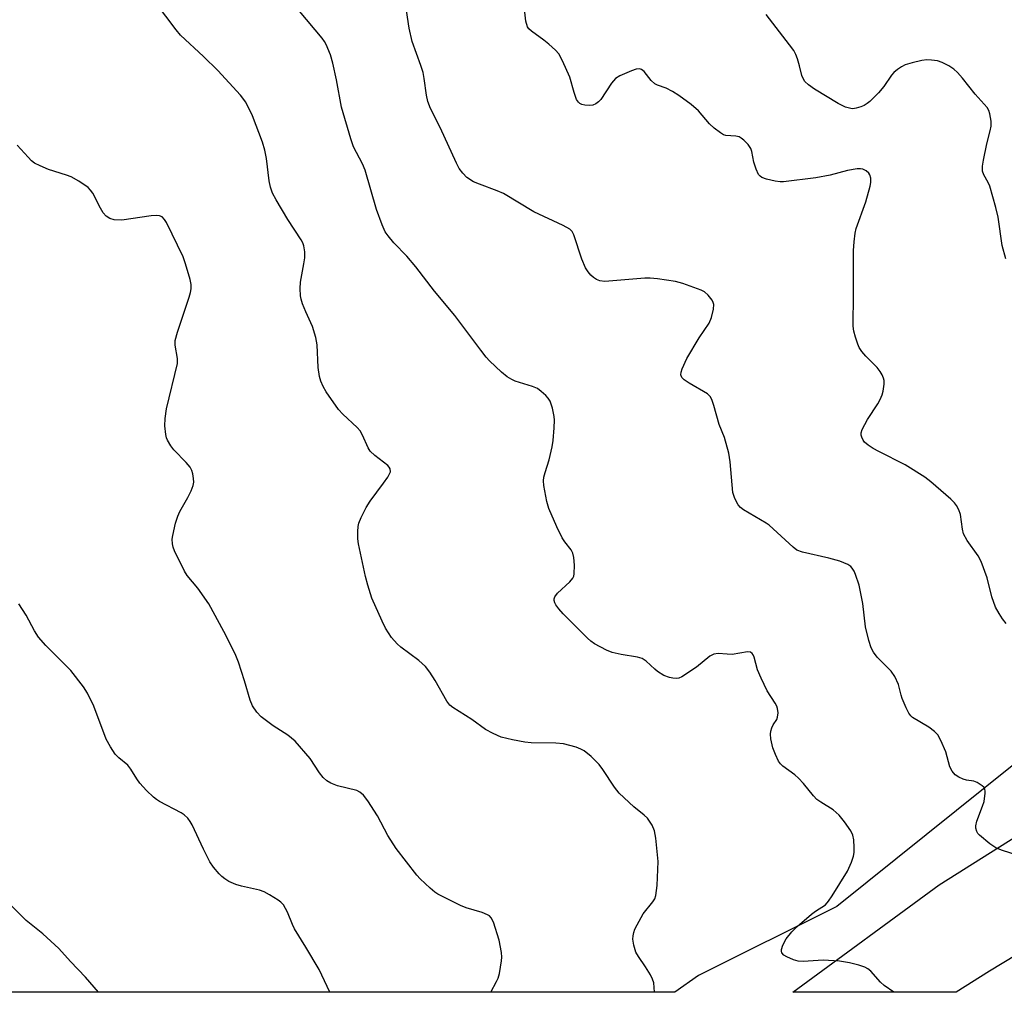
# Model space of a CAD drawing. Units: inches. Extents: x 1297764 to 1303764, y 529449 to 533449.
# Drawn here: x 1300714 to 1300942, y 529449 to 529675 of the extents above; entities that cross this region are included whole.
import ezdxf

# ---------------------------------------------------------------- set-up
doc = ezdxf.new("R2010")
doc.units = ezdxf.units.IN
doc.header["$MEASUREMENT"] = 0
for name, color, linetype in [('NTRL-Trees', 3, 'Continuous'), ('TRANS-Road', 130, 'Continuous'), ('Undefined', 1, 'Continuous')]:
    doc.layers.add(name, color=color, linetype=linetype)

msp = doc.modelspace()

# ---------------------------------------------------------------- linework, layer by layer
at = {"layer": 'NTRL-Trees'}
msp.add_polyline3d([(1300972.42, 529524.42, 0), (1300903.26, 529468.93, 0), (1300871.17, 529452.89, 0), (1300865.7, 529449.03, 0), (1300564.18, 529449.06, 0)], dxfattribs=at)
at = {"layer": 'TRANS-Road'}
msp.add_lwpolyline([(1301200.37, 529548.63), (1301141.65, 529539.77), (1301119.24, 529537.12), (1301091.28, 529532.53), (1301051.8, 529517.67), (1301024.96, 529503.31), (1300974.78, 529475.83), (1300938.61, 529453.91), (1300930.92, 529449.03), (1300893.04, 529449.03), (1300926.99, 529473.93), (1300988.59, 529512.81), (1301028.57, 529538.79), (1301064.69, 529557.84), (1301108.71, 529576.15), (1301132.03, 529583.87), (1301190.01, 529594.28), (1301233.5, 529599)], close=True, dxfattribs=at)
at = {"layer": 'Undefined'}
for points in [[(1300860.98, 529449.03, 380), (1300860.76, 529451.25, 380), (1300860.52, 529452.06, 380), (1300860.03, 529453.05, 380), (1300858.84, 529454.96, 380), (1300857.22, 529457.34, 380), (1300856.65, 529458.34, 380), (1300856.14, 529459.95, 380), (1300855.94, 529461.34, 380), (1300855.98, 529462.13, 380), (1300856.13, 529462.9, 380), (1300856.4, 529463.69, 380), (1300856.9, 529464.72, 380), (1300858.34, 529467.2, 380), (1300860.6, 529469.98, 380), (1300861.01, 529470.73, 380), (1300861.26, 529471.52, 380), (1300861.53, 529473.78, 380), (1300861.81, 529479.34, 380), (1300861.26, 529484.82, 380), (1300860.98, 529486.52, 380), (1300860.43, 529487.79, 380), (1300859.35, 529489.4, 380), (1300858.56, 529490.16, 380), (1300856.14, 529492.09, 380), (1300852.75, 529495.24, 380), (1300851.67, 529496.59, 380), (1300848.99, 529500.72, 380), (1300848.14, 529501.88, 380), (1300846.25, 529503.73, 380), (1300844.66, 529505.01, 380), (1300843.87, 529505.42, 380), (1300842.76, 529505.86, 380), (1300839.84, 529506.69, 380), (1300838.08, 529506.86, 380), (1300832.38, 529506.93, 380), (1300830.89, 529507.02, 380), (1300828, 529507.59, 380), (1300825.43, 529508.25, 380), (1300823.55, 529509.05, 380), (1300821.73, 529509.97, 380), (1300818.58, 529512.32, 380), (1300814.17, 529515.08, 380), (1300813.52, 529515.65, 380), (1300812.8, 529516.57, 380), (1300810.12, 529521.4, 380), (1300808.85, 529523.27, 380), (1300807.83, 529524.61, 380), (1300806.33, 529525.97, 380), (1300802.16, 529529.12, 380), (1300801.29, 529529.87, 380), (1300799.95, 529531.36, 380), (1300798.56, 529533.53, 380), (1300797.78, 529535.1, 380), (1300795.44, 529540.49, 380), (1300794.44, 529543.51, 380), (1300793.92, 529545.47, 380), (1300792.29, 529553.08, 380), (1300792.14, 529554.23, 380), (1300792.12, 529555.95, 380), (1300792.2, 529557.08, 380), (1300792.41, 529557.89, 380), (1300792.95, 529559.21, 380), (1300794.06, 529561.53, 380), (1300794.98, 529562.98, 380), (1300798.13, 529567.15, 380), (1300799.12, 529568.57, 380), (1300799.53, 529569.29, 380), (1300799.7, 529569.77, 380), (1300799.67, 529570.47, 380), (1300799.43, 529570.88, 380), (1300799.08, 529571.24, 380), (1300796.07, 529573.56, 380), (1300795.02, 529574.59, 380), (1300794.57, 529575.33, 380), (1300793.26, 529578.28, 380), (1300792.68, 529579.28, 380), (1300791.97, 529580.08, 380), (1300788.64, 529583.15, 380), (1300787.68, 529584.23, 380), (1300784.79, 529588.35, 380), (1300784.11, 529589.56, 380), (1300783.55, 529590.79, 380), (1300783.25, 529591.91, 380), (1300782.92, 529593.98, 380), (1300782.69, 529599.26, 380), (1300782.4, 529600.97, 380), (1300781.67, 529603.46, 380), (1300780.1, 529606.85, 380), (1300779.35, 529608.71, 380), (1300779, 529609.79, 380), (1300778.85, 529610.62, 380), (1300778.76, 529612.32, 380), (1300778.83, 529613.75, 380), (1300779.67, 529618.04, 380), (1300779.86, 529619.4, 380), (1300779.86, 529620.78, 380), (1300779.65, 529622.17, 380), (1300779.42, 529622.86, 380), (1300779.04, 529623.6, 380), (1300775.92, 529628.3, 380), (1300773.19, 529632.86, 380), (1300772.39, 529634.44, 380), (1300771.92, 529635.84, 380), (1300771.56, 529637.28, 380), (1300771.01, 529642.48, 380), (1300770.61, 529644.39, 380), (1300770.04, 529646.27, 380), (1300767.72, 529652.33, 380), (1300766.19, 529655.53, 380), (1300764.92, 529657.16, 380), (1300759.71, 529662.89, 380), (1300756.36, 529666.15, 380), (1300751.07, 529671.04, 380), (1300750.01, 529672.29, 380), (1300743.06, 529681.55, 380)], [(1300916.42, 529449.03, 382), (1300914.21, 529450.58, 382), (1300913.38, 529451.35, 382), (1300911.09, 529453.9, 382), (1300910.42, 529454.46, 382), (1300909.69, 529454.86, 382), (1300908.34, 529455.3, 382), (1300906.13, 529455.89, 382), (1300903.87, 529456.26, 382), (1300900.04, 529456.45, 382), (1300895.42, 529456.18, 382), (1300894.28, 529456.23, 382), (1300893.19, 529456.54, 382), (1300891.61, 529457.22, 382), (1300890.92, 529457.66, 382), (1300890.49, 529458.19, 382), (1300890.38, 529458.58, 382), (1300890.37, 529458.96, 382), (1300890.69, 529459.97, 382), (1300891.51, 529461.45, 382), (1300892.77, 529463.08, 382), (1300894.03, 529464.31, 382), (1300897.37, 529467.15, 382), (1300898.3, 529467.85, 382), (1300900.57, 529469.35, 382), (1300901.31, 529470.17, 382), (1300902.13, 529471.39, 382), (1300905.69, 529477.16, 382), (1300906.63, 529479.23, 382), (1300907.09, 529480.61, 382), (1300907.25, 529481.49, 382), (1300907.28, 529482.65, 382), (1300907.16, 529484.39, 382), (1300906.97, 529485.51, 382), (1300906.51, 529486.52, 382), (1300905.02, 529488.6, 382), (1300903.77, 529490.12, 382), (1300902.38, 529491.33, 382), (1300899.49, 529493.12, 382), (1300898.59, 529493.78, 382), (1300897.83, 529494.61, 382), (1300895.51, 529497.48, 382), (1300894.37, 529498.74, 382), (1300893.5, 529499.47, 382), (1300890.67, 529501.48, 382), (1300890.16, 529502, 382), (1300889.73, 529502.64, 382), (1300889.01, 529504.17, 382), (1300888.41, 529505.78, 382), (1300887.93, 529507.81, 382), (1300887.81, 529508.92, 382), (1300887.89, 529509.62, 382), (1300888.12, 529510.36, 382), (1300888.49, 529511.09, 382), (1300889.28, 529512.31, 382), (1300889.51, 529512.83, 382), (1300889.61, 529513.84, 382), (1300889.48, 529514.88, 382), (1300889.33, 529515.39, 382), (1300888.95, 529516.12, 382), (1300887.09, 529518.97, 382), (1300885.65, 529521.93, 382), (1300884.84, 529523.87, 382), (1300884.06, 529526.81, 382), (1300883.86, 529527.28, 382), (1300883.58, 529527.65, 382), (1300883.23, 529527.9, 382), (1300882.53, 529528, 382), (1300878.97, 529527.43, 382), (1300877.83, 529527.44, 382), (1300875.7, 529527.64, 382), (1300874.73, 529527.49, 382), (1300873.8, 529526.98, 382), (1300870.68, 529524.45, 382), (1300867.32, 529522.18, 382), (1300866.56, 529521.88, 382), (1300866.04, 529521.82, 382), (1300865.22, 529521.88, 382), (1300864.41, 529522.04, 382), (1300863.1, 529522.56, 382), (1300861.64, 529523.46, 382), (1300860.99, 529523.98, 382), (1300859, 529525.84, 382), (1300858.06, 529526.46, 382), (1300856.98, 529526.78, 382), (1300853.19, 529527.41, 382), (1300851.16, 529527.85, 382), (1300849.83, 529528.4, 382), (1300847.03, 529529.86, 382), (1300846.21, 529530.46, 382), (1300845.38, 529531.2, 382), (1300839.74, 529536.86, 382), (1300838.74, 529537.95, 382), (1300838.09, 529538.91, 382), (1300837.85, 529539.41, 382), (1300837.71, 529539.92, 382), (1300837.72, 529540.34, 382), (1300837.84, 529540.75, 382), (1300838.49, 529541.63, 382), (1300841.33, 529544.25, 382), (1300842.05, 529545.11, 382), (1300842.26, 529545.6, 382), (1300842.35, 529546.14, 382), (1300842.37, 529548.13, 382), (1300842.28, 529549.86, 382), (1300842.04, 529550.93, 382), (1300841.61, 529551.67, 382), (1300840.12, 529553.53, 382), (1300839.55, 529554.49, 382), (1300838.29, 529557.02, 382), (1300836.44, 529561.27, 382), (1300835.97, 529562.92, 382), (1300835.27, 529566.59, 382), (1300835.19, 529567.71, 382), (1300835.3, 529568.54, 382), (1300835.59, 529569.64, 382), (1300836.55, 529572.52, 382), (1300837.23, 529575.58, 382), (1300837.43, 529577.02, 382), (1300837.67, 529579.96, 382), (1300837.76, 529581.72, 382), (1300837.7, 529582.59, 382), (1300837.28, 529584.57, 382), (1300836.74, 529586.19, 382), (1300836.29, 529586.88, 382), (1300835.73, 529587.49, 382), (1300834.68, 529588.43, 382), (1300833.78, 529589.07, 382), (1300832.69, 529589.53, 382), (1300828.61, 529590.82, 382), (1300827.83, 529591.18, 382), (1300826.81, 529591.79, 382), (1300825.46, 529592.9, 382), (1300822.7, 529595.51, 382), (1300821.93, 529596.37, 382), (1300820.68, 529597.96, 382), (1300814.63, 529606.06, 382), (1300809.96, 529611.68, 382), (1300805.58, 529617.36, 382), (1300803.52, 529619.78, 382), (1300800.48, 529622.89, 382), (1300799.17, 529624.48, 382), (1300798.51, 529625.45, 382), (1300797.79, 529627.05, 382), (1300796.45, 529630.64, 382), (1300793.87, 529639.74, 382), (1300793.23, 529641.21, 382), (1300791.18, 529645.19, 382), (1300790.5, 529647, 382), (1300788.37, 529654.38, 382), (1300787.23, 529660.73, 382), (1300786.39, 529664.59, 382), (1300785.78, 529666.49, 382), (1300784.82, 529668.89, 382), (1300784.43, 529669.61, 382), (1300783.86, 529670.41, 382), (1300778.66, 529676.64, 382)], [(1300945.78, 529480.61, 384), (1300941.41, 529481.98, 384), (1300940.11, 529482.52, 384), (1300938.71, 529483.48, 384), (1300936.3, 529485.49, 384), (1300935.94, 529485.9, 384), (1300935.69, 529486.35, 384), (1300935.5, 529487.1, 384), (1300935.49, 529487.63, 384), (1300935.72, 529488.71, 384), (1300937.03, 529492.22, 384), (1300937.36, 529493.32, 384), (1300937.66, 529495.21, 384), (1300937.65, 529495.72, 384), (1300937.54, 529496.19, 384), (1300937.28, 529496.59, 384), (1300936.92, 529496.95, 384), (1300935.8, 529497.69, 384), (1300935.03, 529497.98, 384), (1300933.31, 529498.27, 384), (1300932.51, 529498.48, 384), (1300931.53, 529498.91, 384), (1300930.65, 529499.49, 384), (1300929.98, 529500.34, 384), (1300929.47, 529501.32, 384), (1300928.54, 529504.79, 384), (1300927.34, 529507.47, 384), (1300926.63, 529508.73, 384), (1300925.88, 529509.54, 384), (1300924.55, 529510.55, 384), (1300920.81, 529512.76, 384), (1300920.38, 529513.13, 384), (1300919.91, 529513.8, 384), (1300919.29, 529515.06, 384), (1300918.4, 529517.17, 384), (1300918.13, 529517.98, 384), (1300917.53, 529520.45, 384), (1300916.67, 529522.32, 384), (1300915.83, 529523.51, 384), (1300912.55, 529526.79, 384), (1300911.72, 529527.95, 384), (1300911.19, 529528.96, 384), (1300910.68, 529530.66, 384), (1300909.9, 529533.84, 384), (1300909.24, 529539.21, 384), (1300908.38, 529543.46, 384), (1300907.58, 529545.99, 384), (1300907.23, 529546.73, 384), (1300906.8, 529547.39, 384), (1300906.46, 529547.77, 384), (1300905.76, 529548.26, 384), (1300903.89, 529549.05, 384), (1300901.38, 529549.78, 384), (1300895.28, 529551.12, 384), (1300893.93, 529551.61, 384), (1300893.07, 529552.27, 384), (1300890.36, 529554.86, 384), (1300887.53, 529557.38, 384), (1300886.83, 529557.88, 384), (1300881.58, 529560.99, 384), (1300880.9, 529561.51, 384), (1300880.35, 529562.14, 384), (1300879.54, 529563.61, 384), (1300879.12, 529564.97, 384), (1300878.53, 529572.08, 384), (1300878.17, 529574.1, 384), (1300877.16, 529577.76, 384), (1300875.92, 529580.74, 384), (1300874.69, 529585.18, 384), (1300874.24, 529586.55, 384), (1300873.84, 529587.27, 384), (1300873.24, 529587.83, 384), (1300868.96, 529590.32, 384), (1300867.8, 529591.1, 384), (1300867.28, 529591.66, 384), (1300867.08, 529592.24, 384), (1300867.11, 529592.92, 384), (1300867.33, 529593.69, 384), (1300868.45, 529596.08, 384), (1300871.34, 529600.84, 384), (1300873.59, 529604.29, 384), (1300874.19, 529605.58, 384), (1300874.64, 529607.5, 384), (1300874.7, 529608.57, 384), (1300874.58, 529609.08, 384), (1300874.32, 529609.58, 384), (1300873.41, 529610.73, 384), (1300872.55, 529611.52, 384), (1300871.77, 529611.93, 384), (1300867.53, 529613.44, 384), (1300865.8, 529613.9, 384), (1300861.68, 529614.53, 384), (1300859.92, 529614.73, 384), (1300858.72, 529614.73, 384), (1300849.45, 529613.96, 384), (1300848.29, 529614.06, 384), (1300847.53, 529614.37, 384), (1300846.82, 529614.82, 384), (1300846.22, 529615.36, 384), (1300845.53, 529616.18, 384), (1300844.94, 529617.07, 384), (1300844.07, 529619.12, 384), (1300842.24, 529624.74, 384), (1300841.86, 529625.49, 384), (1300841.28, 529626.08, 384), (1300839.76, 529626.92, 384), (1300832.95, 529630.08, 384), (1300825.92, 529634.37, 384), (1300824.48, 529634.99, 384), (1300820.35, 529636.48, 384), (1300819, 529637.04, 384), (1300817.41, 529638.07, 384), (1300816.47, 529639.03, 384), (1300815.69, 529640.15, 384), (1300815.01, 529641.39, 384), (1300811.22, 529649.62, 384), (1300809.03, 529654.07, 384), (1300808.37, 529655.71, 384), (1300808.04, 529657.15, 384), (1300807.55, 529661, 384), (1300807.3, 529662.41, 384), (1300806.78, 529664.05, 384), (1300804.76, 529669.61, 384), (1300804.08, 529672.68, 384), (1300803.44, 529676.8, 384)], [(1300942.49, 529534.59, 386), (1300941.64, 529535.65, 386), (1300940.86, 529536.87, 386), (1300940.03, 529538.41, 386), (1300939.18, 529540.77, 386), (1300938.07, 529545.2, 386), (1300936.67, 529549, 386), (1300935.97, 529550.27, 386), (1300933.43, 529553.85, 386), (1300932.64, 529555.35, 386), (1300932.38, 529556.45, 386), (1300931.87, 529559.86, 386), (1300931.51, 529560.93, 386), (1300931.01, 529561.94, 386), (1300930.5, 529562.61, 386), (1300929.66, 529563.41, 386), (1300925.02, 529567.44, 386), (1300923.65, 529568.54, 386), (1300919.1, 529571.41, 386), (1300912.97, 529574.47, 386), (1300911.68, 529575.19, 386), (1300910.52, 529575.98, 386), (1300909.68, 529576.69, 386), (1300909.34, 529577.1, 386), (1300909, 529577.79, 386), (1300908.88, 529578.29, 386), (1300908.87, 529578.79, 386), (1300909.08, 529579.59, 386), (1300910.33, 529581.93, 386), (1300912.71, 529585.58, 386), (1300913.28, 529586.58, 386), (1300913.74, 529587.64, 386), (1300914, 529588.46, 386), (1300914.2, 529590.12, 386), (1300914.17, 529590.95, 386), (1300914.05, 529591.5, 386), (1300913.72, 529592.31, 386), (1300913.28, 529593.07, 386), (1300912.55, 529593.96, 386), (1300909.93, 529596.62, 386), (1300909.04, 529597.71, 386), (1300908.42, 529598.63, 386), (1300908.08, 529599.41, 386), (1300907.56, 529601.04, 386), (1300907.19, 529602.42, 386), (1300907.01, 529603.55, 386), (1300907.11, 529611, 386), (1300907.1, 529621.11, 386), (1300907.22, 529623.13, 386), (1300907.47, 529625.1, 386), (1300907.73, 529626.22, 386), (1300909.92, 529632.4, 386), (1300910.97, 529636.05, 386), (1300911.09, 529636.88, 386), (1300911.08, 529637.93, 386), (1300910.91, 529638.65, 386), (1300910.66, 529639.07, 386), (1300910.03, 529639.59, 386), (1300909.28, 529639.95, 386), (1300908.74, 529640.06, 386), (1300907.92, 529640.04, 386), (1300905.67, 529639.66, 386), (1300901.69, 529638.61, 386), (1300898.38, 529637.94, 386), (1300890.84, 529637.02, 386), (1300890.06, 529637.04, 386), (1300888.91, 529637.23, 386), (1300886.93, 529637.69, 386), (1300885.87, 529638.05, 386), (1300885.43, 529638.33, 386), (1300885.1, 529638.72, 386), (1300884.51, 529639.96, 386), (1300883.99, 529641.59, 386), (1300883.55, 529644.05, 386), (1300883.3, 529644.81, 386), (1300882.68, 529645.7, 386), (1300881.7, 529646.69, 386), (1300881.06, 529647.2, 386), (1300880.6, 529647.45, 386), (1300879.79, 529647.61, 386), (1300877.5, 529647.78, 386), (1300876.97, 529647.96, 386), (1300876.22, 529648.4, 386), (1300874.82, 529649.49, 386), (1300873.7, 529650.48, 386), (1300871.14, 529653.48, 386), (1300869.42, 529655.01, 386), (1300866.57, 529657.08, 386), (1300865.11, 529658.02, 386), (1300863.67, 529658.74, 386), (1300861.67, 529659.45, 386), (1300860.99, 529659.8, 386), (1300860.18, 529660.57, 386), (1300858.54, 529662.61, 386), (1300857.93, 529663.09, 386), (1300857.48, 529663.24, 386), (1300856.7, 529663.18, 386), (1300855.61, 529662.8, 386), (1300852.88, 529661.63, 386), (1300851.9, 529661.04, 386), (1300850.97, 529659.93, 386), (1300848.51, 529656.18, 386), (1300847.96, 529655.58, 386), (1300847.34, 529655.13, 386), (1300846.63, 529654.86, 386), (1300845.85, 529654.77, 386), (1300844.83, 529654.8, 386), (1300844.09, 529654.99, 386), (1300843.65, 529655.22, 386), (1300843.29, 529655.52, 386), (1300842.87, 529656.18, 386), (1300842.33, 529657.75, 386), (1300841.35, 529661.34, 386), (1300839.65, 529665.15, 386), (1300838.79, 529666.7, 386), (1300838, 529667.56, 386), (1300836.46, 529668.96, 386), (1300835.31, 529669.9, 386), (1300832.44, 529671.96, 386), (1300831.82, 529672.55, 386), (1300831.52, 529673, 386), (1300831.11, 529674.32, 386), (1300830.79, 529677.09, 386)], [(1300942.39, 529619.19, 388), (1300941.55, 529622.24, 388), (1300940.63, 529628.81, 388), (1300940.09, 529631.06, 388), (1300938.69, 529636.07, 388), (1300938.35, 529636.86, 388), (1300937.33, 529638.63, 388), (1300937.01, 529639.55, 388), (1300936.99, 529640.64, 388), (1300937.23, 529642.08, 388), (1300938.01, 529645.86, 388), (1300938.82, 529648.88, 388), (1300939.04, 529649.98, 388), (1300939.04, 529651.11, 388), (1300938.74, 529652.79, 388), (1300938.49, 529653.59, 388), (1300938.06, 529654.32, 388), (1300935.27, 529657.36, 388), (1300932.39, 529661.08, 388), (1300931.22, 529662.39, 388), (1300930.38, 529663.18, 388), (1300929.18, 529663.97, 388), (1300927.64, 529664.75, 388), (1300926.58, 529665.1, 388), (1300925.21, 529665.3, 388), (1300924.11, 529665.34, 388), (1300922.96, 529665.18, 388), (1300920.71, 529664.65, 388), (1300919.07, 529664.16, 388), (1300918.21, 529663.76, 388), (1300917.3, 529663.13, 388), (1300916.45, 529662.41, 388), (1300915.88, 529661.8, 388), (1300914.16, 529659.19, 388), (1300912.9, 529657.72, 388), (1300910.88, 529655.71, 388), (1300910.25, 529655.18, 388), (1300909.57, 529654.75, 388), (1300908.81, 529654.43, 388), (1300907.75, 529654.12, 388), (1300906.94, 529654, 388), (1300906.45, 529654.02, 388), (1300905.21, 529654.36, 388), (1300903.51, 529655.24, 388), (1300898.05, 529658.53, 388), (1300896.63, 529659.52, 388), (1300895.82, 529660.29, 388), (1300895.42, 529660.98, 388), (1300895.13, 529661.75, 388), (1300894.61, 529663.98, 388), (1300894.1, 529665.58, 388), (1300893.69, 529666.61, 388), (1300893.23, 529667.49, 388), (1300892.27, 529668.86, 388), (1300886.85, 529675.88, 388)], [(1300823.02, 529449.04, 378), (1300824.33, 529451.5, 378), (1300824.67, 529452.28, 378), (1300824.98, 529453.41, 378), (1300825.48, 529456.3, 378), (1300825.52, 529457.16, 378), (1300825.44, 529458.3, 378), (1300824.96, 529461.12, 378), (1300823.6, 529465.27, 378), (1300823.1, 529466.27, 378), (1300822.66, 529466.76, 378), (1300822.26, 529467.03, 378), (1300820.98, 529467.54, 378), (1300817.31, 529468.63, 378), (1300815.96, 529469.19, 378), (1300810.74, 529471.77, 378), (1300810.02, 529472.24, 378), (1300808.92, 529473.17, 378), (1300806.59, 529475.35, 378), (1300805.81, 529476.19, 378), (1300801.01, 529482.41, 378), (1300799.1, 529485.41, 378), (1300796.69, 529489.97, 378), (1300794.51, 529493.41, 378), (1300793.47, 529494.78, 378), (1300792.63, 529495.46, 378), (1300791.9, 529495.82, 378), (1300787.46, 529496.94, 378), (1300785.88, 529497.51, 378), (1300784.94, 529498.06, 378), (1300784.14, 529498.85, 378), (1300783.25, 529499.97, 378), (1300781.13, 529503.25, 378), (1300777.6, 529507.3, 378), (1300775.92, 529508.68, 378), (1300772.52, 529510.81, 378), (1300769.71, 529512.93, 378), (1300768.7, 529513.98, 378), (1300767.76, 529515.47, 378), (1300767.22, 529516.77, 378), (1300765.9, 529521.31, 378), (1300764.46, 529525.64, 378), (1300763.9, 529527.14, 378), (1300763.27, 529528.49, 378), (1300761.11, 529532.72, 378), (1300757.58, 529539.12, 378), (1300755.03, 529542.77, 378), (1300752.59, 529545.74, 378), (1300751.95, 529546.71, 378), (1300749.65, 529551.45, 378), (1300749.34, 529552.26, 378), (1300749.16, 529553.07, 378), (1300749.11, 529554.14, 378), (1300749.23, 529555, 378), (1300749.9, 529557.84, 378), (1300750.38, 529559.52, 378), (1300750.85, 529560.56, 378), (1300752.71, 529563.84, 378), (1300753.47, 529565.34, 378), (1300753.99, 529566.62, 378), (1300754.12, 529567.4, 378), (1300754.07, 529568.21, 378), (1300753.87, 529569.3, 378), (1300753.64, 529570.1, 378), (1300753.3, 529570.85, 378), (1300752.38, 529571.97, 378), (1300749.5, 529574.87, 378), (1300748.79, 529575.81, 378), (1300748.04, 529577.08, 378), (1300747.81, 529577.62, 378), (1300747.61, 529578.45, 378), (1300747.41, 529580.47, 378), (1300747.47, 529582.16, 378), (1300747.81, 529584.38, 378), (1300750.33, 529594.92, 378), (1300750.34, 529596.04, 378), (1300749.77, 529599.14, 378), (1300749.82, 529600.25, 378), (1300750.37, 529602.19, 378), (1300753.06, 529610.26, 378), (1300753.38, 529611.41, 378), (1300753.51, 529612.22, 378), (1300753.53, 529613.25, 378), (1300753.31, 529614.38, 378), (1300752.23, 529618.03, 378), (1300751.64, 529619.67, 378), (1300747.76, 529627.61, 378), (1300747.33, 529628.34, 378), (1300746.8, 529628.89, 378), (1300746.2, 529629.17, 378), (1300745.42, 529629.27, 378), (1300744.25, 529629.17, 378), (1300737.42, 529628.19, 378), (1300735.66, 529628.22, 378), (1300734.61, 529628.52, 378), (1300733.78, 529629.1, 378), (1300733.07, 529629.89, 378), (1300732.46, 529630.91, 378), (1300730.67, 529634.38, 378), (1300730.19, 529635.12, 378), (1300729.6, 529635.73, 378), (1300727.44, 529637.2, 378), (1300725.68, 529638.21, 378), (1300724.6, 529638.61, 378), (1300720.43, 529639.9, 378), (1300718.5, 529640.72, 378), (1300717.18, 529641.4, 378), (1300716.5, 529641.92, 378), (1300715.69, 529642.73, 378), (1300713.16, 529645.53, 378)], [(1300785.66, 529449.04, 376), (1300783.2, 529454.31, 376), (1300780.1, 529459.53, 376), (1300777.47, 529463.74, 376), (1300776.98, 529464.75, 376), (1300775.85, 529467.59, 376), (1300774.9, 529469.33, 376), (1300774.33, 529469.92, 376), (1300773.65, 529470.42, 376), (1300771.71, 529471.63, 376), (1300770.46, 529472.31, 376), (1300769.39, 529472.69, 376), (1300765.21, 529473.63, 376), (1300763.85, 529474.06, 376), (1300762.27, 529474.77, 376), (1300761.28, 529475.33, 376), (1300760.61, 529475.88, 376), (1300760.01, 529476.51, 376), (1300758.69, 529478.09, 376), (1300757.86, 529479.3, 376), (1300756.38, 529482.2, 376), (1300753.72, 529487.91, 376), (1300753.29, 529488.68, 376), (1300752.75, 529489.39, 376), (1300751.9, 529490.2, 376), (1300751.18, 529490.7, 376), (1300746.2, 529493.29, 376), (1300745.44, 529493.75, 376), (1300744.77, 529494.27, 376), (1300743.14, 529495.88, 376), (1300741.59, 529497.58, 376), (1300740.92, 529498.53, 376), (1300739.54, 529500.82, 376), (1300738.83, 529501.75, 376), (1300736.72, 529503.42, 376), (1300735.92, 529504.24, 376), (1300734.81, 529505.96, 376), (1300733.82, 529507.75, 376), (1300730.91, 529515.37, 376), (1300729.5, 529518.44, 376), (1300728.57, 529519.93, 376), (1300725.64, 529523.69, 376), (1300719.82, 529529.46, 376), (1300718.14, 529531.44, 376), (1300717.17, 529532.88, 376), (1300715.24, 529536.52, 376), (1300713.55, 529539.16, 376)], [(1300731.99, 529449.05, 374), (1300729, 529452.56, 374), (1300725.55, 529456.17, 374), (1300722.83, 529459.2, 374), (1300719.1, 529462.57, 374), (1300715.28, 529465.66, 374), (1300711.69, 529469.27, 374)]]:
    msp.add_polyline3d(points, dxfattribs=at)

doc.saveas('drawing.dxf')
